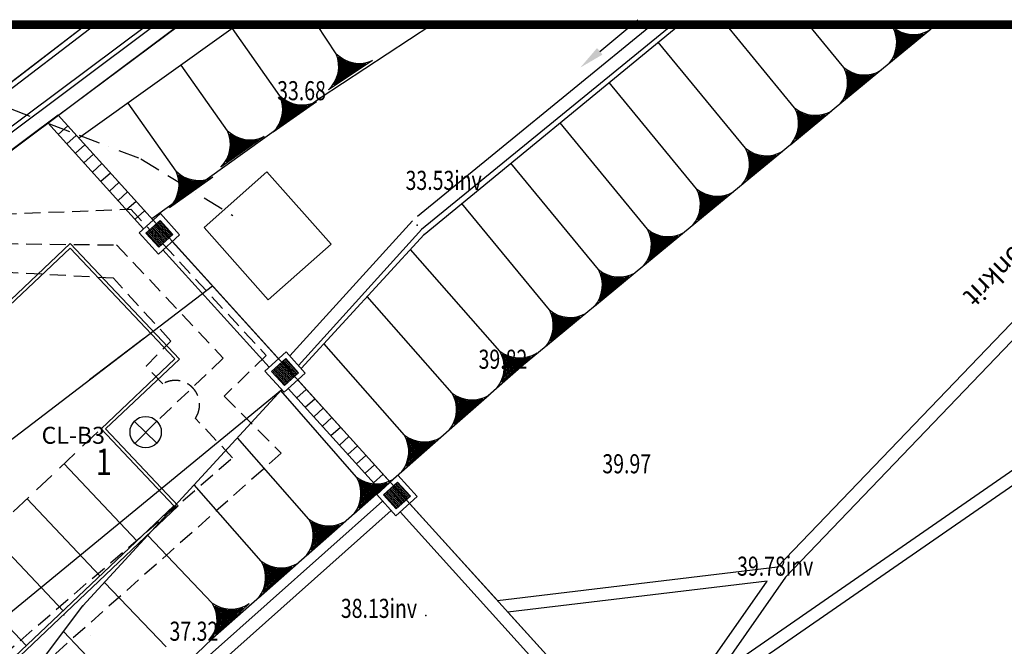
# Model space of a CAD drawing. Units: inches. Extents: x -17028055 to -7766715, y -4261729 to -348930.
# Drawn here: x -15911086 to -15864606, y -4062857 to -4033297 of the extents above; entities that cross this region are included whole.
import ezdxf
from ezdxf.enums import TextEntityAlignment as Align

# ---------------------------------------------------------------- set-up
doc = ezdxf.new("R2010")
doc.units = ezdxf.units.IN
doc.header["$LTSCALE"] = 2000
doc.header["$MEASUREMENT"] = 0
doc.header["$PDSIZE"] = -1
for name, pattern in [('BORDER', [1.75, 0.5, -0.25, 0.5, -0.25, 0, -0.25]), ('DASHED2', [0.375, 0.25, -0.125]), ('HIDDEN', [0.375, 0.25, -0.125])]:
    doc.linetypes.add(name, pattern=pattern)
for name, color, linetype in [('$AUDIT-BAD-LAYER', 7, 'Continuous'), ('LIGHT', 2, 'Continuous'), ('ttb', 7, 'Continuous')]:
    doc.layers.add(name, color=color, linetype=linetype)
doc.styles.add('ROMANS', font='romans.shx', dxfattribs={"width": 0.75})

# ---------------------------------------------------------------- blocks, each defined once
blk = doc.blocks.new('A$C0D9D18E5')
at = {"layer": '$AUDIT-BAD-LAYER', "color": 1}
for p, q in [((96, 595), (605, 107)), ((606, 598), (107, 99))]:
    blk.add_line(p, q, dxfattribs=at)
at = {"layer": '$AUDIT-BAD-LAYER', "color": 5}
blk.add_circle((352, 352), 352, dxfattribs=at)

msp = doc.modelspace()

# ---------------------------------------------------------------- linework, layer by layer
at = {"color": 8}
for p, q in [((-15883703, -4034789.6), (-15881913.3, -4033297.4)), ((-15927997.9, -4048836.6), (-15907952.1, -4033525.9)), ((-15905018.4, -4033525.9), (-15927028.4, -4049874.1)), ((-15926859.6, -4050086.1), (-15904670.8, -4033525.9)), ((-15926421.7, -4050606.6), (-15903535.5, -4033525.9)), ((-15926410.7, -4050539.4), (-15903511.7, -4033525.9)), ((-15915006.9, -4039225.4), (-15907527.8, -4033525.9)), ((-15913978.3, -4038128.7), (-15907952.1, -4033525.9)), ((-15900780.5, -4033525.9), (-15908291.1, -4038890.1)), ((-15898802.4, -4036889.6), (-15901043.2, -4033713.5)), ((-15896143.6, -4034900.3), (-15897057.3, -4033525.9)), ((-15896900, -4036982.8), (-15891635.4, -4033525.9)), ((-15881207.5, -4033525.9), (-15892313.5, -4042588.1)), ((-15880258.4, -4033525.9), (-15892115.3, -4043200.8)), ((-15891998.4, -4043431), (-15879931.1, -4033525.9)), ((-15867806.9, -4033525.9), (-15887391.8, -4049651)), ((-15874502.7, -4037456.1), (-15877738.6, -4033525.9)), ((-15872186.7, -4035549.2), (-15873852.6, -4033525.9)), ((-15868129, -4033791.1), (-15870059.1, -4035380.2)), ((-15869870.7, -4033642.4), (-15869966.6, -4033525.9)), ((-15869730.2, -4033804.9), (-15869738.1, -4033811.4)), ((-15869684.7, -4033832.2), (-15869720.1, -4033861.4)), ((-15869637.7, -4033858.3), (-15869703.6, -4033912.5)), ((-15869589.1, -4033883), (-15869688.5, -4033964.9)), ((-15869539, -4033906.5), (-15869675.1, -4034018.6)), ((-15869487.1, -4033928.6), (-15869663.5, -4034073.8)), ((-15869433.4, -4033949.2), (-15869653.5, -4034130.4)), ((-15876818.7, -4039363), (-15880941.7, -4034355.4)), ((-15868432.4, -4033976.1), (-15869819.3, -4035118)), ((-15868449.8, -4033981.3), (-15869810.8, -4035101.9)), ((-15868563, -4034009.7), (-15869761.2, -4034996.2)), ((-15868663.5, -4034027.7), (-15869724.3, -4034901)), ((-15868755.1, -4034038.4), (-15869696.2, -4034813.2)), ((-15868840, -4034043.4), (-15869674.9, -4034730.9)), ((-15868919.4, -4034044.1), (-15869659.1, -4034653.1)), ((-15868994.4, -4034041), (-15869647.7, -4034578.9)), ((-15869377.9, -4033968.2), (-15869645.6, -4034188.6)), ((-15869065.5, -4034034.8), (-15869640.1, -4034507.9)), ((-15869320.3, -4033985.5), (-15869639.6, -4034248.4)), ((-15869260.4, -4034001), (-15869635.9, -4034310.1)), ((-15869133.3, -4034025.9), (-15869635.8, -4034439.6)), ((-15869198.2, -4034014.5), (-15869634.5, -4034373.8)), ((-15875309.3, -4059115.2), (-15852033.8, -4034851.3)), ((-15894426.2, -4035225.8), (-15896508.2, -4036609.8)), ((-15896020.5, -4035076.3), (-15896029, -4035082)), ((-15895978, -4035108.1), (-15896016.2, -4035133.5)), ((-15895933.9, -4035138.8), (-15896004.9, -4035186)), ((-15895888.1, -4035168.4), (-15895995.3, -4035239.7)), ((-15895449.2, -4035357), (-15895991.3, -4035717.3)), ((-15895840.6, -4035196.9), (-15895987.5, -4035294.5)), ((-15895512.6, -4035339.1), (-15895983.3, -4035652)), ((-15895791.2, -4035224.1), (-15895981.5, -4035350.6)), ((-15895573.1, -4035319.3), (-15895978.1, -4035588.5)), ((-15895739.9, -4035250), (-15895977.4, -4035407.9)), ((-15895631.1, -4035297.7), (-15895975.5, -4035526.7)), ((-15895686.6, -4035274.6), (-15895975.4, -4035466.6)), ((-15851536.6, -4035199.7), (-15874934.6, -4059591.3)), ((-15901271, -4038533), (-15903455.6, -4035436.5)), ((-15894746.9, -4035378.9), (-15896242.9, -4036373.4)), ((-15894764.7, -4035382.3), (-15896232.9, -4036358.3)), ((-15894880.2, -4035399), (-15896172.7, -4036258.2)), ((-15894982.1, -4035406.6), (-15896126.3, -4036167.3)), ((-15895074.3, -4035407.9), (-15896089.4, -4036082.8)), ((-15895159.2, -4035404.3), (-15896059.9, -4036003.1)), ((-15895238.3, -4035396.9), (-15896036.1, -4035927.3)), ((-15895312.5, -4035386.2), (-15896017.3, -4035854.7)), ((-15895382.7, -4035372.8), (-15896002.5, -4035784.8)), ((-15870445.1, -4035698), (-15872375.1, -4037287)), ((-15872046.2, -4035711.8), (-15872054.2, -4035718.3)), ((-15872000.7, -4035739.1), (-15872036.1, -4035768.2)), ((-15871953.7, -4035765.1), (-15872019.6, -4035819.4)), ((-15871905.1, -4035789.9), (-15872004.5, -4035871.8)), ((-15871855, -4035813.4), (-15871991.2, -4035925.5)), ((-15879134.7, -4041269.8), (-15883260.5, -4036258.7)), ((-15870748.4, -4035883), (-15872135.3, -4037024.8)), ((-15870765.8, -4035888.1), (-15872126.9, -4037008.7)), ((-15870879, -4035916.6), (-15872077.2, -4036903.1)), ((-15870979.5, -4035934.6), (-15872040.3, -4036807.9)), ((-15871071.1, -4035945.2), (-15872012.2, -4036720.1)), ((-15871156, -4035950.3), (-15871990.9, -4036637.8)), ((-15871803.1, -4035835.4), (-15871979.5, -4035980.6)), ((-15871235.4, -4035950.9), (-15871975.1, -4036559.9)), ((-15871749.4, -4035856), (-15871969.6, -4036037.2)), ((-15871310.4, -4035947.9), (-15871963.7, -4036485.8)), ((-15871693.9, -4035875), (-15871961.6, -4036095.4)), ((-15871381.5, -4035941.7), (-15871956.1, -4036414.8)), ((-15871636.3, -4035892.4), (-15871955.6, -4036155.3)), ((-15871576.4, -4035907.9), (-15871951.9, -4036217)), ((-15871449.3, -4035932.8), (-15871951.8, -4036346.5)), ((-15871514.2, -4035921.4), (-15871950.5, -4036280.7)), ((-15904855.1, -4042683.3), (-15896900, -4036982.8)), ((-15897076.7, -4037167.4), (-15899119.4, -4038608.6)), ((-15898674.4, -4037062.1), (-15898682.8, -4037068)), ((-15898631, -4037092.7), (-15898668.5, -4037119.2)), ((-15898586.1, -4037122.2), (-15898655.8, -4037171.4)), ((-15898539.5, -4037150.5), (-15898644.8, -4037224.8)), ((-15898491.3, -4037177.6), (-15898635.4, -4037279.3)), ((-15898441.2, -4037203.5), (-15898627.8, -4037335.2)), ((-15903697.3, -4040450.1), (-15905968.3, -4037231.1)), ((-15897392.9, -4037329.3), (-15898860.8, -4038364.9)), ((-15897410.7, -4037333.2), (-15898851.2, -4038349.5)), ((-15897525.7, -4037353.1), (-15898793.9, -4038247.8)), ((-15897627.3, -4037363.6), (-15898750, -4038155.7)), ((-15897719.4, -4037367.4), (-15898715.5, -4038070.1)), ((-15897804.4, -4037366.2), (-15898688.1, -4037989.7)), ((-15897883.6, -4037360.9), (-15898666.5, -4037913.2)), ((-15897958.2, -4037352.3), (-15898649.6, -4037840.1)), ((-15898028.7, -4037340.8), (-15898636.8, -4037769.9)), ((-15898095.6, -4037326.9), (-15898627.5, -4037702.1)), ((-15898389.2, -4037228), (-15898622.2, -4037392.4)), ((-15898159.5, -4037310.7), (-15898621.3, -4037636.5)), ((-15898335.2, -4037251.1), (-15898618.5, -4037451)), ((-15898220.5, -4037292.6), (-15898617.9, -4037572.9)), ((-15898279, -4037272.7), (-15898617, -4037511.2)), ((-15872761.1, -4037604.8), (-15874691.1, -4039193.9)), ((-15874362.2, -4037618.6), (-15874370.2, -4037625.2)), ((-15874316.7, -4037645.9), (-15874352.1, -4037675.1)), ((-15874269.7, -4037672), (-15874335.6, -4037726.2)), ((-15873064.4, -4037789.8), (-15874451.3, -4038931.7)), ((-15873081.8, -4037795), (-15874442.9, -4038915.6)), ((-15873195, -4037823.4), (-15874393.2, -4038810)), ((-15873295.5, -4037841.4), (-15874356.3, -4038714.8)), ((-15873387.1, -4037852.1), (-15874328.2, -4038626.9)), ((-15874221.1, -4037696.8), (-15874320.6, -4037778.6)), ((-15874171, -4037720.2), (-15874307.2, -4037832.4)), ((-15873472, -4037857.2), (-15874307, -4038544.6)), ((-15874119.1, -4037742.3), (-15874295.5, -4037887.5)), ((-15873551.4, -4037857.8), (-15874291.1, -4038466.8)), ((-15874065.4, -4037762.9), (-15874285.6, -4037944.1)), ((-15873626.4, -4037854.8), (-15874279.7, -4038392.6)), ((-15874009.9, -4037781.9), (-15874277.6, -4038002.3)), ((-15873697.5, -4037848.6), (-15874272.1, -4038321.6)), ((-15873952.3, -4037799.2), (-15874271.6, -4038062.2)), ((-15873892.4, -4037814.7), (-15874267.9, -4038123.9)), ((-15873765.3, -4037839.6), (-15874267.8, -4038253.4)), ((-15873830.2, -4037828.3), (-15874266.5, -4038187.5)), ((-15881450.7, -4043176.7), (-15885579.4, -4038162.1)), ((-15899545.2, -4038810.8), (-15901588, -4040252)), ((-15899861.5, -4038972.8), (-15901329.4, -4040008.4)), ((-15899879.2, -4038976.6), (-15901319.8, -4039992.9)), ((-15899994.2, -4038996.6), (-15901262.4, -4039891.3)), ((-15900095.8, -4039007), (-15901218.5, -4039799.1)), ((-15900187.9, -4039010.8), (-15901184, -4039713.6)), ((-15900272.9, -4039009.6), (-15901156.7, -4039633.1)), ((-15901143, -4038705.6), (-15901151.4, -4038711.5)), ((-15901099.6, -4038736.2), (-15901137.1, -4038762.6)), ((-15900352.2, -4039004.3), (-15901135.1, -4039556.7)), ((-15901054.7, -4038765.6), (-15901124.4, -4038814.8)), ((-15900426.7, -4038995.7), (-15901118.2, -4039483.6)), ((-15901008.1, -4038794), (-15901113.3, -4038868.2)), ((-15900497.2, -4038984.3), (-15901105.4, -4039413.3)), ((-15900959.8, -4038821.1), (-15901103.9, -4038922.8)), ((-15900909.7, -4038847), (-15901096.4, -4038978.6)), ((-15900564.2, -4038970.3), (-15901096, -4039345.6)), ((-15900857.7, -4038871.5), (-15901090.7, -4039035.8)), ((-15900628, -4038954.2), (-15901089.8, -4039280)), ((-15900803.7, -4038894.6), (-15901087.1, -4039094.5)), ((-15900689.1, -4038936), (-15901086.4, -4039216.4)), ((-15900747.6, -4038916.1), (-15901085.6, -4039154.6)), ((-15875077.1, -4039511.7), (-15877007.1, -4041100.7)), ((-15876678.2, -4039525.5), (-15876686.2, -4039532)), ((-15875380.4, -4039696.7), (-15876767.3, -4040838.6)), ((-15875397.8, -4039701.9), (-15876758.9, -4040822.5)), ((-15875511, -4039730.3), (-15876709.2, -4040716.8)), ((-15875611.5, -4039748.3), (-15876672.3, -4040621.6)), ((-15876632.7, -4039552.8), (-15876668.1, -4039581.9)), ((-15876585.7, -4039578.8), (-15876651.6, -4039633.1)), ((-15875703.1, -4039758.9), (-15876644.2, -4040533.8)), ((-15876537.1, -4039603.6), (-15876636.6, -4039685.5)), ((-15876487, -4039627.1), (-15876623.2, -4039739.2)), ((-15875788, -4039764), (-15876623, -4040451.5)), ((-15876435.1, -4039649.2), (-15876611.5, -4039794.4)), ((-15875867.4, -4039764.7), (-15876607.1, -4040373.7)), ((-15876381.4, -4039669.7), (-15876601.6, -4039851)), ((-15875942.4, -4039761.6), (-15876595.7, -4040299.5)), ((-15876325.9, -4039688.8), (-15876593.6, -4039909.2)), ((-15876013.5, -4039755.4), (-15876588.1, -4040228.5)), ((-15876268.3, -4039706.1), (-15876587.6, -4039969)), ((-15876208.4, -4039721.6), (-15876583.9, -4040030.7)), ((-15876081.3, -4039746.5), (-15876583.9, -4040160.2)), ((-15876146.2, -4039735.1), (-15876582.5, -4040094.4)), ((-15883766.7, -4045083.5), (-15887898.3, -4040065.5)), ((-15901971.5, -4040727.9), (-15904014.3, -4042169.1)), ((-15902287.8, -4040889.8), (-15903755.7, -4041925.5)), ((-15902305.5, -4040893.7), (-15903746.1, -4041910)), ((-15902420.5, -4040913.6), (-15903688.7, -4041808.4)), ((-15902522.1, -4040924.1), (-15903644.8, -4041716.2)), ((-15902614.2, -4040927.9), (-15903610.3, -4041630.7)), ((-15902699.2, -4040926.7), (-15903583, -4041550.2)), ((-15903569.3, -4040622.6), (-15903577.7, -4040628.6)), ((-15903525.9, -4040653.2), (-15903563.4, -4040679.7)), ((-15902778.5, -4040921.4), (-15903561.4, -4041473.7)), ((-15903480.9, -4040682.7), (-15903550.7, -4040731.9)), ((-15902853, -4040912.8), (-15903544.5, -4041400.7)), ((-15903434.4, -4040711.1), (-15903539.6, -4040785.3)), ((-15902923.5, -4040901.3), (-15903531.6, -4041330.4)), ((-15903386.1, -4040738.2), (-15903530.2, -4040839.9)), ((-15903336, -4040764), (-15903522.7, -4040895.7)), ((-15902990.5, -4040887.4), (-15903522.3, -4041262.6)), ((-15903284, -4040788.6), (-15903517, -4040952.9)), ((-15903054.3, -4040871.3), (-15903516.1, -4041197.1)), ((-15903230, -4040811.7), (-15903513.3, -4041011.5)), ((-15903115.3, -4040853.1), (-15903512.7, -4041133.5)), ((-15903173.9, -4040833.2), (-15903511.9, -4041071.7)), ((-15877393.1, -4041418.6), (-15879323.1, -4043007.6)), ((-15877696.4, -4041603.6), (-15879083.3, -4042745.4)), ((-15877713.8, -4041608.7), (-15879074.9, -4042729.3)), ((-15877827, -4041637.2), (-15879025.2, -4042623.7)), ((-15878994.2, -4041432.4), (-15879002.2, -4041438.9)), ((-15877927.5, -4041655.2), (-15878988.3, -4042528.5)), ((-15878948.7, -4041459.6), (-15878984.1, -4041488.8)), ((-15878901.7, -4041485.7), (-15878967.6, -4041539.9)), ((-15878019.2, -4041665.8), (-15878960.2, -4042440.6)), ((-15878853.1, -4041510.5), (-15878952.6, -4041592.3)), ((-15878803, -4041534), (-15878939.2, -4041646.1)), ((-15878104, -4041670.9), (-15878939, -4042358.4)), ((-15878751.1, -4041556), (-15878927.5, -4041701.2)), ((-15878183.4, -4041671.5), (-15878923.1, -4042280.5)), ((-15878697.5, -4041576.6), (-15878917.6, -4041757.8)), ((-15878258.4, -4041668.5), (-15878911.7, -4042206.4)), ((-15878641.9, -4041595.6), (-15878909.6, -4041816)), ((-15878329.5, -4041662.3), (-15878904.1, -4042135.4)), ((-15878584.3, -4041613), (-15878903.6, -4041875.9)), ((-15878524.4, -4041628.5), (-15878899.9, -4041937.6)), ((-15878397.3, -4041653.4), (-15878899.9, -4042067.1)), ((-15878462.2, -4041642), (-15878898.5, -4042001.2)), ((-15886082.7, -4046990.4), (-15890217.2, -4041968.9)), ((-15892546.3, -4042782.4), (-15898332.8, -4049159.5)), ((-15878141.8, -4064169.7), (-15846902.2, -4042572.4)), ((-15892102, -4043185.6), (-15897928, -4049606.3)), ((-15846489.6, -4043016.6), (-15879160.7, -4065603.5)), ((-15897800.9, -4049746.7), (-15891998.4, -4043431)), ((-15879709.1, -4043325.4), (-15881639.1, -4044914.5)), ((-15880012.4, -4043510.4), (-15881399.3, -4044652.3)), ((-15880029.8, -4043515.6), (-15881390.9, -4044636.2)), ((-15880143, -4043544), (-15881341.2, -4044530.5)), ((-15881310.2, -4043339.2), (-15881318.2, -4043345.8)), ((-15880243.6, -4043562), (-15881304.3, -4044435.4)), ((-15881264.7, -4043366.5), (-15881300.1, -4043395.7)), ((-15881217.7, -4043392.6), (-15881283.6, -4043446.8)), ((-15880335.2, -4043572.7), (-15881276.2, -4044347.5)), ((-15881169.1, -4043417.4), (-15881268.6, -4043499.2)), ((-15881119, -4043440.8), (-15881255.2, -4043553)), ((-15880420, -4043577.8), (-15881255, -4044265.2)), ((-15881067.1, -4043462.9), (-15881243.5, -4043608.1)), ((-15880499.4, -4043578.4), (-15881239.1, -4044187.4)), ((-15881013.5, -4043483.5), (-15881233.6, -4043664.7)), ((-15880574.4, -4043575.3), (-15881227.7, -4044113.2)), ((-15880957.9, -4043502.5), (-15881225.6, -4043722.9)), ((-15880645.5, -4043569.1), (-15881220.1, -4044042.2)), ((-15880900.3, -4043519.8), (-15881219.6, -4043782.8)), ((-15880840.4, -4043535.3), (-15881215.9, -4043844.4)), ((-15880713.3, -4043560.2), (-15881215.9, -4043974)), ((-15880778.2, -4043548.9), (-15881214.6, -4043908.1)), ((-15888422.7, -4048930.4), (-15892642.6, -4044132.1)), ((-15882025.1, -4045232.3), (-15883955.1, -4046821.3)), ((-15882328.4, -4045417.3), (-15883715.3, -4046559.1)), ((-15882345.8, -4045422.5), (-15883706.9, -4046543)), ((-15882459, -4045450.9), (-15883657.2, -4046437.4)), ((-15883626.2, -4045246.1), (-15883634.2, -4045252.6)), ((-15882559.6, -4045468.9), (-15883620.3, -4046342.2)), ((-15883580.7, -4045273.4), (-15883616.1, -4045302.5)), ((-15883533.7, -4045299.4), (-15883599.6, -4045353.7)), ((-15882651.2, -4045479.5), (-15883592.2, -4046254.4)), ((-15883485.1, -4045324.2), (-15883584.6, -4045406.1)), ((-15883435, -4045347.7), (-15883571.2, -4045459.8)), ((-15882736, -4045484.6), (-15883571, -4046172.1)), ((-15883383.1, -4045369.7), (-15883559.5, -4045514.9)), ((-15882815.4, -4045485.3), (-15883555.1, -4046094.2)), ((-15883329.5, -4045390.3), (-15883549.6, -4045571.6)), ((-15882890.4, -4045482.2), (-15883543.7, -4046020.1)), ((-15883273.9, -4045409.3), (-15883541.6, -4045629.7)), ((-15882961.5, -4045476), (-15883536.1, -4045949.1)), ((-15883216.3, -4045426.7), (-15883535.6, -4045689.6)), ((-15883156.5, -4045442.2), (-15883531.9, -4045751.3)), ((-15883029.4, -4045467.1), (-15883531.9, -4045880.8)), ((-15883094.2, -4045455.7), (-15883530.6, -4045815)), ((-15890675.5, -4050911.6), (-15894683.7, -4046353.8)), ((-15884341.1, -4047139.1), (-15886271.1, -4048728.2)), ((-15884644.4, -4047324.1), (-15886031.3, -4048466)), ((-15884661.9, -4047329.3), (-15886022.9, -4048449.9)), ((-15884775.1, -4047357.8), (-15885973.2, -4048344.3)), ((-15885942.2, -4047152.9), (-15885950.2, -4047159.5)), ((-15884875.6, -4047375.7), (-15885936.3, -4048249.1)), ((-15885896.7, -4047180.2), (-15885932.1, -4047209.4)), ((-15885849.7, -4047206.3), (-15885915.6, -4047260.5)), ((-15884967.2, -4047386.4), (-15885908.3, -4048161.2)), ((-15885801.2, -4047231.1), (-15885900.6, -4047312.9)), ((-15885751, -4047254.5), (-15885887.2, -4047366.7)), ((-15885052, -4047391.5), (-15885887, -4048078.9)), ((-15885699.1, -4047276.6), (-15885875.5, -4047421.8)), ((-15885131.4, -4047392.1), (-15885871.1, -4048001.1)), ((-15885645.5, -4047297.2), (-15885865.6, -4047478.4)), ((-15885206.4, -4047389.1), (-15885859.7, -4047927)), ((-15885589.9, -4047316.2), (-15885857.6, -4047536.6)), ((-15885277.5, -4047382.9), (-15885852.1, -4047856)), ((-15885532.3, -4047333.5), (-15885851.6, -4047596.5)), ((-15885472.5, -4047349.1), (-15885847.9, -4047658.2)), ((-15885345.4, -4047373.9), (-15885847.9, -4047787.7)), ((-15885410.2, -4047362.6), (-15885846.6, -4047721.8)), ((-15907782.8, -4050270.6), (-15905223.5, -4048315.9)), ((-15892928.2, -4052892.8), (-15896724.9, -4048575.6)), ((-15886677.1, -4049022.4), (-15888554.4, -4050673.4)), ((-15886974.3, -4049217.2), (-15888323.3, -4050403.6)), ((-15886991.5, -4049222.9), (-15888315.4, -4050387.2)), ((-15888277, -4049088.3), (-15888284.7, -4049095.1)), ((-15887103.8, -4049255), (-15888269.2, -4050280)), ((-15888230.6, -4049114.1), (-15888265.1, -4049144.4)), ((-15888182.8, -4049138.6), (-15888246.8, -4049194.9)), ((-15887203.6, -4049276.3), (-15888235.4, -4050183.6)), ((-15888133.4, -4049161.8), (-15888230.1, -4049246.8)), ((-15888082.5, -4049183.6), (-15888215, -4049300.1)), ((-15887294.8, -4049289.9), (-15888210.2, -4050094.9)), ((-15888030, -4049204), (-15888201.5, -4049354.8)), ((-15887379.5, -4049297.7), (-15888191.6, -4050012)), ((-15887975.7, -4049222.8), (-15888189.8, -4049411.1)), ((-15887919.5, -4049240), (-15888179.9, -4049469)), ((-15887458.8, -4049301), (-15888178.3, -4049933.7)), ((-15887861.4, -4049255.4), (-15888172, -4049528.6)), ((-15887533.9, -4049300.3), (-15888169.3, -4049859.2)), ((-15887801.1, -4049269), (-15888166.3, -4049590.2)), ((-15887605.2, -4049296.5), (-15888164.1, -4049788)), ((-15887738.4, -4049280.5), (-15888162.9, -4049653.8)), ((-15887673.2, -4049289.7), (-15888162, -4049719.6)), ((-15887391.8, -4049651), (-15901981.7, -4062481.9)), ((-15908097.5, -4060954.3), (-15898718.1, -4050745)), ((-15895181, -4054873.9), (-15898766.1, -4050797.3)), ((-15888929.9, -4051003.6), (-15890807.2, -4052654.6)), ((-15890529.7, -4051069.5), (-15890537.5, -4051076.2)), ((-15890483.4, -4051095.2), (-15890517.8, -4051125.5)), ((-15890435.5, -4051119.8), (-15890499.6, -4051176.1)), ((-15890386.2, -4051143), (-15890482.9, -4051228)), ((-15889227.1, -4051198.4), (-15890576.1, -4052384.7)), ((-15889244.3, -4051204.1), (-15890568.2, -4052368.4)), ((-15889356.5, -4051236.2), (-15890522, -4052261.2)), ((-15889456.4, -4051257.4), (-15890488.2, -4052164.8)), ((-15890335.3, -4051164.8), (-15890467.8, -4051281.3)), ((-15889547.6, -4051271.1), (-15890463, -4052076.1)), ((-15890282.7, -4051185.1), (-15890454.3, -4051336)), ((-15889632.2, -4051278.9), (-15890444.4, -4051993.2)), ((-15890228.4, -4051204), (-15890442.5, -4051392.3)), ((-15890172.3, -4051221.2), (-15890432.7, -4051450.2)), ((-15889711.6, -4051282.1), (-15890431.1, -4051914.9)), ((-15890114.1, -4051236.6), (-15890424.8, -4051509.8)), ((-15889786.6, -4051281.5), (-15890422.1, -4051840.4)), ((-15890053.8, -4051250.2), (-15890419, -4051571.3)), ((-15889857.9, -4051277.6), (-15890416.8, -4051769.2)), ((-15889991.2, -4051261.7), (-15890415.6, -4051634.9)), ((-15889926, -4051270.9), (-15890414.8, -4051700.8)), ((-15897433.8, -4056855.1), (-15900807.3, -4053019.1)), ((-15891182.7, -4052984.8), (-15893060, -4054635.8)), ((-15891479.8, -4053179.5), (-15892828.8, -4054365.9)), ((-15891497.1, -4053185.3), (-15892820.9, -4054349.5)), ((-15892782.5, -4053050.6), (-15892790.2, -4053057.4)), ((-15891609.3, -4053217.4), (-15892774.8, -4054242.3)), ((-15892736.1, -4053076.4), (-15892770.6, -4053106.7)), ((-15892688.3, -4053100.9), (-15892752.4, -4053157.3)), ((-15891709.2, -4053238.6), (-15892740.9, -4054146)), ((-15892639, -4053124.1), (-15892735.7, -4053209.2)), ((-15892588.1, -4053146), (-15892720.5, -4053262.5)), ((-15891800.4, -4053252.2), (-15892715.8, -4054057.3)), ((-15892535.5, -4053166.3), (-15892707, -4053317.2)), ((-15891885, -4053260.1), (-15892697.2, -4053974.3)), ((-15892481.2, -4053185.2), (-15892695.3, -4053373.4)), ((-15892425, -4053202.3), (-15892685.4, -4053431.3)), ((-15891964.4, -4053263.3), (-15892683.8, -4053896)), ((-15892366.9, -4053217.8), (-15892677.5, -4053491)), ((-15892039.4, -4053262.7), (-15892674.8, -4053821.5)), ((-15892306.6, -4053231.4), (-15892671.8, -4053552.5)), ((-15892110.7, -4053258.8), (-15892669.6, -4053750.3)), ((-15892244, -4053242.9), (-15892668.4, -4053616.1)), ((-15892178.8, -4053252.1), (-15892667.6, -4053682)), ((-15899686.5, -4058836.3), (-15902848.5, -4055240.9)), ((-15893435.4, -4054966), (-15895312.7, -4056616.9)), ((-15893732.6, -4055160.7), (-15895081.6, -4056347.1)), ((-15893749.8, -4055166.4), (-15895073.7, -4056330.7)), ((-15895035.3, -4055031.8), (-15895043, -4055038.6)), ((-15893862.1, -4055198.5), (-15895027.5, -4056223.5)), ((-15894988.9, -4055057.6), (-15895023.3, -4055087.9)), ((-15894941.1, -4055082.1), (-15895005.1, -4055138.5)), ((-15893961.9, -4055219.8), (-15894993.7, -4056127.2)), ((-15894891.7, -4055105.3), (-15894988.4, -4055190.4)), ((-15894840.8, -4055127.1), (-15894973.3, -4055243.6)), ((-15894053.1, -4055233.4), (-15894968.5, -4056038.4)), ((-15894788.3, -4055147.5), (-15894959.8, -4055298.4)), ((-15894137.8, -4055241.3), (-15894949.9, -4055955.5)), ((-15894734, -4055166.3), (-15894948.1, -4055354.6)), ((-15894677.8, -4055183.5), (-15894938.2, -4055412.5)), ((-15894217.1, -4055244.5), (-15894936.6, -4055877.2)), ((-15894619.7, -4055199), (-15894930.3, -4055472.2)), ((-15894292.2, -4055243.9), (-15894927.6, -4055802.7)), ((-15894559.4, -4055212.5), (-15894924.6, -4055533.7)), ((-15894363.5, -4055240), (-15894922.3, -4055731.5)), ((-15894496.7, -4055224), (-15894921.2, -4055597.3)), ((-15894431.5, -4055233.3), (-15894920.3, -4055663.1)), ((-15895688.2, -4056947.1), (-15897565.5, -4058598.1)), ((-15895985.4, -4057141.9), (-15897334.4, -4058328.3)), ((-15896002.6, -4057147.6), (-15897326.5, -4058311.9)), ((-15897288, -4057013), (-15897295.8, -4057019.8)), ((-15896114.8, -4057179.7), (-15897280.3, -4058204.7)), ((-15897241.7, -4057038.8), (-15897276.1, -4057069.1)), ((-15897193.8, -4057063.3), (-15897257.9, -4057119.6)), ((-15896214.7, -4057201), (-15897246.5, -4058108.3)), ((-15897144.5, -4057086.5), (-15897241.2, -4057171.5)), ((-15897093.6, -4057108.3), (-15897226.1, -4057224.8)), ((-15897041, -4057128.7), (-15897212.6, -4057279.5)), ((-15896986.7, -4057147.5), (-15897200.8, -4057335.8)), ((-15896930.6, -4057164.7), (-15897191, -4057393.7)), ((-15896872.4, -4057180.1), (-15897183.1, -4057453.3)), ((-15896812.1, -4057193.7), (-15897177.3, -4057514.9)), ((-15896749.5, -4057205.2), (-15897173.9, -4057578.5)), ((-15902006.1, -4060817.1), (-15905043.8, -4057630.4)), ((-15896305.9, -4057214.6), (-15897221.3, -4058019.6)), ((-15896390.5, -4057222.4), (-15897202.7, -4057936.7)), ((-15896469.9, -4057225.7), (-15897189.4, -4057858.4)), ((-15896544.9, -4057225), (-15897180.4, -4057783.9)), ((-15896616.2, -4057221.2), (-15897175.1, -4057712.7)), ((-15896684.3, -4057214.4), (-15897173.1, -4057644.3)), ((-15897941, -4058928.3), (-15899818.3, -4060579.3)), ((-15899540.8, -4058994.1), (-15899548.5, -4059000.9)), ((-15899494.4, -4059019.9), (-15899528.9, -4059050.2)), ((-15899446.6, -4059044.5), (-15899510.7, -4059100.8)), ((-15898238.1, -4059123.1), (-15899587.1, -4060309.4)), ((-15898255.4, -4059128.8), (-15899579.2, -4060293)), ((-15898367.6, -4059160.9), (-15899533.1, -4060185.9)), ((-15898467.5, -4059182.1), (-15899499.2, -4060089.5)), ((-15899397.3, -4059067.7), (-15899494, -4059152.7)), ((-15899346.4, -4059089.5), (-15899478.8, -4059206)), ((-15898558.7, -4059195.8), (-15899474.1, -4060000.8)), ((-15899293.8, -4059109.8), (-15899465.3, -4059260.7)), ((-15898643.3, -4059203.6), (-15899455.5, -4059917.9)), ((-15899239.5, -4059128.7), (-15899453.6, -4059317)), ((-15899183.3, -4059145.9), (-15899443.7, -4059374.9)), ((-15898722.7, -4059206.8), (-15899442.1, -4059839.5)), ((-15899125.2, -4059161.3), (-15899435.8, -4059434.5)), ((-15898797.7, -4059206.2), (-15899433.1, -4059765.1)), ((-15899064.9, -4059174.9), (-15899430.1, -4059496)), ((-15898869, -4059202.3), (-15899427.9, -4059693.8)), ((-15899002.3, -4059186.4), (-15899426.7, -4059559.6)), ((-15898937.1, -4059195.6), (-15899425.9, -4059625.5)), ((-15888537.4, -4060697.2), (-15875309.3, -4059115.2)), ((-15904177.6, -4062887), (-15907077.9, -4059844.5)), ((-15875797.9, -4059777.9), (-15888043.5, -4061242.4)), ((-15879573.9, -4065168.2), (-15875797.9, -4059777.9)), ((-15874934.6, -4059591.3), (-15878141.8, -4064169.7)), ((-15900258.2, -4060839), (-15902067.8, -4062564)), ((-15915197.7, -4070322.5), (-15908097.5, -4060954.3)), ((-15901854.2, -4060969), (-15901861.6, -4060976.1)), ((-15900547.4, -4061045.5), (-15901847.7, -4062285.1)), ((-15900564.4, -4061052), (-15901840.5, -4062268.4)), ((-15901806.8, -4060992.9), (-15901840, -4061024.6)), ((-15901758, -4061015.5), (-15901819.8, -4061074.4)), ((-15901707.8, -4061036.7), (-15901801, -4061125.5)), ((-15900675.2, -4061088.5), (-15901798.6, -4062159.4)), ((-15901656, -4061056.4), (-15901783.7, -4061178.2)), ((-15900774.1, -4061113.8), (-15901768.7, -4062061.8)), ((-15901602.7, -4061074.7), (-15901768.1, -4061232.3)), ((-15901547.7, -4061091.3), (-15901754.1, -4061288.1)), ((-15900864.7, -4061131.1), (-15901747.1, -4061972.2)), ((-15901490.9, -4061106.3), (-15901741.9, -4061345.5)), ((-15900949, -4061142.3), (-15901731.8, -4061888.5)), ((-15901432.2, -4061119.4), (-15901731.6, -4061404.8)), ((-15901371.4, -4061130.5), (-15901723.4, -4061466)), ((-15901028.2, -4061148.7), (-15901721.7, -4061809.8)), ((-15901308.3, -4061139.5), (-15901717.5, -4061529.4)), ((-15901103.1, -4061151.1), (-15901715.7, -4061735)), ((-15901242.8, -4061146.1), (-15901714, -4061595.2)), ((-15901174.5, -4061150.1), (-15901713.3, -4061663.6)), ((-15906349.1, -4064957), (-15909013, -4062162.3)), ((-15901981.7, -4062481.9), (-15912657.1, -4072658)), ((-15907756.3, -4062368.9), (-15907751.7, -4062363.4))]:
    msp.add_line(p, q, dxfattribs=at)
at = {"color": 5, "linetype": 'BORDER'}
for p, q in [((-15916208, -4035694.5), (-15905364.5, -4039860.5)), ((-15905364.5, -4039860.5), (-15901027, -4042527))]:
    msp.add_line(p, q, dxfattribs=at)
at = {"color": 8, "ltscale": 6}
for p, q in [((-15909272, -4037807.2), (-15926410.7, -4050539.4)), ((-15871210.1, -4079825.6), (-15909272.9, -4037806.3))]:
    msp.add_line(p, q, dxfattribs=at)
at = {"color": 8, "ltscale": 2}
for p, q in [((-15904789.7, -4042755.5), (-15909272.9, -4037806.3)), ((-15905234.3, -4043158.4), (-15909756.7, -4038165.9)), ((-15908817.8, -4038308.7), (-15909262.5, -4038711.5)), ((-15908415, -4038753.4), (-15908859.6, -4039156.2)), ((-15908012.2, -4039198.1), (-15908456.8, -4039600.9)), ((-15907609.3, -4039642.8), (-15908054, -4040045.6)), ((-15907206.5, -4040087.5), (-15907651.2, -4040490.3)), ((-15906803.7, -4040532.1), (-15907248.4, -4040934.9)), ((-15906400.9, -4040976.8), (-15906845.6, -4041379.6)), ((-15905998.1, -4041421.5), (-15906442.8, -4041824.3)), ((-15905595.3, -4041866.2), (-15906040, -4042269)), ((-15905192.5, -4042310.9), (-15905637.2, -4042713.7)), ((-15904446.7, -4042444.9), (-15905447.2, -4043351.2)), ((-15904462.4, -4042762.7), (-15905129.4, -4043366.9)), ((-15904485.2, -4042783.3), (-15903880.9, -4043450.3)), ((-15903858.2, -4043429.7), (-15904462.4, -4042762.7)), ((-15903540.4, -4043445.4), (-15904446.7, -4042444.9)), ((-15904994.7, -4043244.9), (-15904390.5, -4043911.9)), ((-15904948.4, -4043202.9), (-15904344.2, -4043869.9)), ((-15904902, -4043160.9), (-15904297.8, -4043828)), ((-15904855.7, -4043119), (-15904251.5, -4043786)), ((-15904809.4, -4043077), (-15904205.2, -4043744)), ((-15904763.1, -4043035.1), (-15904158.9, -4043702.1)), ((-15904716.8, -4042993.1), (-15904112.5, -4043660.1)), ((-15904670.4, -4042951.1), (-15904066.2, -4043618.2)), ((-15904624.1, -4042909.2), (-15904019.9, -4043576.2)), ((-15904577.8, -4042867.2), (-15903973.6, -4043534.2)), ((-15904531.5, -4042825.3), (-15903927.3, -4043492.3)), ((-15905447.2, -4043351.2), (-15904540.9, -4044351.7)), ((-15905129.4, -4043366.9), (-15904525.2, -4044033.9)), ((-15905087.3, -4043328.8), (-15904483.1, -4043995.8)), ((-15905041, -4043286.8), (-15904436.8, -4043953.8)), ((-15904540.9, -4044351.7), (-15903540.4, -4043445.4)), ((-15904525.2, -4044033.9), (-15903858.2, -4043429.7)), ((-15912195.1, -4047366.3, 0), (-15908708.3, -4044067.5, 0)), ((-15912189.2, -4047154.2, 0), (-15908702.4, -4043855.5, 0)), ((-15908708.3, -4044067.5, 0), (-15903760.1, -4049297.8, 0)), ((-15908702.4, -4043855.5, 0), (-15903548.1, -4049303.7, 0)), ((-15899314.6, -4049693.4), (-15904328, -4044158.9)), ((-15898870, -4049290.6), (-15903883.3, -4043756.1)), ((-15907247, -4052596.6, 0), (-15903760.1, -4049297.8, 0)), ((-15907035, -4052602.4, 0), (-15903548.1, -4049303.7, 0)), ((-15898509.7, -4048964.2), (-15899510.2, -4049870.5)), ((-15898525.4, -4049282), (-15899192.4, -4049886.2)), ((-15898548.2, -4049302.6), (-15897943.9, -4049969.7)), ((-15897921.2, -4049949), (-15898525.4, -4049282)), ((-15897603.4, -4049964.7), (-15898509.7, -4048964.2)), ((-15899057.7, -4049764.2), (-15898453.5, -4050431.2)), ((-15899011.4, -4049722.2), (-15898407.1, -4050389.3)), ((-15898965, -4049680.3), (-15898360.8, -4050347.3)), ((-15898918.7, -4049638.3), (-15898314.5, -4050305.4)), ((-15898872.4, -4049596.4), (-15898268.2, -4050263.4)), ((-15898826.1, -4049554.4), (-15898221.9, -4050221.4)), ((-15898779.8, -4049512.4), (-15898175.5, -4050179.5)), ((-15898733.4, -4049470.5), (-15898129.2, -4050137.5)), ((-15898687.1, -4049428.5), (-15898082.9, -4050095.6)), ((-15898640.8, -4049386.6), (-15898036.6, -4050053.6)), ((-15898594.5, -4049344.6), (-15897990.3, -4050011.6)), ((-15899510.2, -4049870.5), (-15898603.9, -4050871.1)), ((-15899192.4, -4049886.2), (-15898588.2, -4050553.3)), ((-15899150.3, -4049848.1), (-15898546.1, -4050515.1)), ((-15899104, -4049806.2), (-15898499.8, -4050473.2)), ((-15898603.9, -4050871.1), (-15897603.4, -4049964.7)), ((-15898588.2, -4050553.3), (-15897921.2, -4049949)), ((-15894038.7, -4055517.7), (-15898408.3, -4050693.9)), ((-15893594, -4055114.9), (-15897963.6, -4050291.1)), ((-15898005.5, -4051138.6), (-15897560.8, -4050735.8)), ((-15897602.7, -4051583.3), (-15897158, -4051180.5)), ((-15897199.9, -4052028), (-15896755.2, -4051625.2)), ((-15896797.1, -4052472.7), (-15896352.4, -4052069.8)), ((-15896394.3, -4052917.3), (-15895949.6, -4052514.5)), ((-15907247, -4052596.6, 0), (-15903810.8, -4056228.7, 0)), ((-15907035, -4052602.4, 0), (-15903598.8, -4056234.6, 0)), ((-15895991.5, -4053362), (-15895546.8, -4052959.2)), ((-15895588.6, -4053806.7), (-15895144, -4053403.9)), ((-15895185.8, -4054251.4), (-15894741.1, -4053848.6)), ((-15908990.5, -4054245.9, 0), (-15905554.3, -4057878.1, 0)), ((-15894783, -4054696.1), (-15894338.3, -4054293.3)), ((-15894380.2, -4055140.7), (-15893935.5, -4054737.9)), ((-15893233.7, -4054788.6), (-15894234.3, -4055694.9)), ((-15892327.4, -4055789.1), (-15893233.7, -4054788.6)), ((-15893249.4, -4055106.4), (-15893916.5, -4055710.6)), ((-15893503.8, -4055336.8), (-15892899.6, -4056003.8)), ((-15893457.5, -4055294.8), (-15892853.3, -4055961.9)), ((-15893411.2, -4055252.9), (-15892807, -4055919.9)), ((-15893364.9, -4055210.9), (-15892760.6, -4055878)), ((-15893318.5, -4055169), (-15892714.3, -4055836)), ((-15893272.2, -4055127), (-15892668, -4055794)), ((-15892645.2, -4055773.4), (-15893249.4, -4055106.4)), ((-15894234.3, -4055694.9), (-15893327.9, -4056695.4)), ((-15893916.5, -4055710.6), (-15893312.2, -4056377.6)), ((-15893874.4, -4055672.5), (-15893270.2, -4056339.5)), ((-15893828.1, -4055630.5), (-15893223.8, -4056297.5)), ((-15893781.7, -4055588.6), (-15893177.5, -4056255.6)), ((-15893735.4, -4055546.6), (-15893131.2, -4056213.6)), ((-15893689.1, -4055504.6), (-15893084.9, -4056171.7)), ((-15893642.8, -4055462.7), (-15893038.6, -4056129.7)), ((-15893596.5, -4055420.7), (-15892992.2, -4056087.8)), ((-15893550.1, -4055378.8), (-15892945.9, -4056045.8)), ((-15893327.9, -4056695.4), (-15892327.4, -4055789.1)), ((-15893312.2, -4056377.6), (-15892645.2, -4055773.4)), ((-15918362.8, -4070202, 0), (-15903598.8, -4056234.6, 0)), ((-15917758.3, -4069423.7, 0), (-15903810.8, -4056228.7, 0)), ((-15910733.9, -4055895.3, 0), (-15907297.7, -4059527.5, 0)), ((-15902125.8, -4063272), (-15893955.6, -4056002.6)), ((-15888537.4, -4060697.2), (-15892687.7, -4056115.5)), ((-15901661.3, -4063661.8), (-15893552.7, -4056447.3)), ((-15882955.4, -4067753.2), (-15893132.4, -4056518.3)), ((-15912477.3, -4057544.7, 0), (-15909041.1, -4061176.8, 0)), ((-15914220.8, -4059194.1, 0), (-15910784.6, -4062826.2, 0)), ((-15882510.7, -4067350.3), (-15888043.5, -4061242.4))]:
    msp.add_line(p, q, dxfattribs=at)
at = {"color": 8, "ltscale": 3}
msp.add_line((-15919422.7, -4059161.1), (-15901990, -4045846.2), dxfattribs=at)
at = {"color": 8, "ltscale": 0.004}
msp.add_line((-15914308.3, -4063541.8, 0), (-15898718.1, -4050745, 0), dxfattribs=at)
at = {"color": 8, "linetype": 'DASHED2', "ltscale": 2}
msp.add_line((-15921194.5, -4065791.5, 0), (-15907247, -4052596.6, 0), dxfattribs=at)
at = {"color": 8, "linetype": 'Continuous'}
msp.add_lwpolyline([(-15899419.6, -4040468.1), (-15896388.3, -4043880.6), (-15899348.6, -4046510.2), (-15902379.9, -4043097.6)], close=True, dxfattribs=at)
at = {"color": 1, "linetype": 'HIDDEN', "ltscale": 1.5}
msp.add_lwpolyline([(-15951827.4, -4129050.3), (-15959326.1, -4125826.6, 0.505076), (-15962241.4, -4124573.3), (-15973228, -4119850.1), (-15964715.7, -4099070.4), (-15955442.2, -4084471.1), (-15951374.5, -4081461.2), (-15940716, -4069000.2), (-15939737.9, -4063862.2), (-15925318.6, -4050594), (-15914230.5, -4042551.9), (-15905838.4, -4042238.7), (-15899452.9, -4049130.6), (-15901431.3, -4051057.8), (-15898741.7, -4053747.4), (-15913758.8, -4067077.2)], format="xyb", dxfattribs=at)
at = {"color": 4, "linetype": 'HIDDEN', "ltscale": 1.5}
msp.add_lwpolyline([(-15952111.9, -4129709.6), (-15974168.3, -4120227.5), (-15965862.4, -4098384.1), (-15956521.7, -4083795), (-15946450.3, -4072668.5), (-15942052.7, -4067696.7), (-15941346.2, -4067381.8, -0.7673814), (-15939004, -4066337.6), (-15937592.6, -4065708.5), (-15924760.6, -4051283.4), (-15914159.5, -4043834.1), (-15906508.5, -4043922.8), (-15901473.3, -4049268.4), (-15904606.1, -4052236.5)], format="xyb", dxfattribs=at)
at = {"color": 2, "linetype": 'HIDDEN', "ltscale": 1.5}
msp.add_lwpolyline([(-15961769.5, -4126836, -0.7251391), (-15961327.1, -4125371), (-15953616.9, -4103835.9), (-15946116.9, -4093206.7), (-15933177.2, -4078294), (-15927907, -4082649.6), (-15915334.1, -4066259), (-15901033.7, -4053962.2), (-15902792.5, -4052103.1, 0.8032581), (-15904329.4, -4050478.6), (-15905114.7, -4049648.5), (-15903953.1, -4048454.5), (-15906661.8, -4045491.9), (-15913294.8, -4045131), (-15920446.5, -4049989.6), (-15921907.7, -4052545.2)], format="xyb", dxfattribs=at)
at = {"color": 8}
for centre, radius, start, end in [((-15871220.1, -4034375.2), 1535.6, 319.1213, 28.50583), ((-15868892.4, -4032458.8), 1535.6, 230.42629, 299.81082), ((-15871220.1, -4034375.2), 1585.6, 332.0658, 21.41853), ((-15868892.4, -4032458.8), 1585.6, 237.51359, 286.86631), ((-15897560.7, -4035491.8), 1535.6, 313.27085, 22.65537), ((-15897560.7, -4035491.8), 1585.6, 326.21535, 15.56807), ((-15895049.8, -4033822.5), 1535.6, 224.57583, 293.96036), ((-15895049.8, -4033822.5), 1585.6, 231.66314, 281.01586), ((-15873536.1, -4036282.1), 1535.6, 319.1213, 28.50583), ((-15871208.4, -4034365.6), 1535.6, 230.42629, 299.81082), ((-15873536.1, -4036282.1), 1585.6, 332.0658, 21.41853), ((-15871208.4, -4034365.6), 1585.6, 237.51359, 286.86631), ((-15900202.6, -4037520.1), 1535.6, 314.85851, 24.24304), ((-15900202.6, -4037520.1), 1585.6, 327.80302, 17.15574), ((-15897738.9, -4035782), 1535.6, 226.1635, 295.54803), ((-15897738.9, -4035782), 1585.6, 233.2508, 282.60353), ((-15875852.1, -4038188.9), 1535.6, 319.1213, 28.50583), ((-15873524.4, -4036272.5), 1535.6, 230.42629, 299.81082), ((-15875852.1, -4038188.9), 1585.6, 332.0658, 21.41853), ((-15873524.4, -4036272.5), 1585.6, 237.51359, 286.86631), ((-15902671.1, -4039163.5), 1535.6, 314.85851, 24.24304), ((-15900207.5, -4037425.4), 1535.6, 226.1635, 295.54803), ((-15902671.1, -4039163.5), 1585.6, 327.80302, 17.15574), ((-15900207.5, -4037425.4), 1585.6, 233.2508, 282.60353), ((-15878168.1, -4040095.8), 1535.6, 319.1213, 28.50583), ((-15875840.4, -4038179.3), 1535.6, 230.42629, 299.81082), ((-15878168.1, -4040095.8), 1585.6, 332.0658, 21.41853), ((-15875840.4, -4038179.3), 1585.6, 237.51359, 286.86631), ((-15905097.4, -4041080.6), 1535.6, 314.85851, 24.24304), ((-15902633.7, -4039342.5), 1535.6, 226.1635, 295.54803), ((-15905097.4, -4041080.6), 1585.6, 327.80302, 17.15574), ((-15902633.7, -4039342.5), 1585.6, 233.2508, 282.60353), ((-15880484.1, -4042002.7), 1535.6, 319.1213, 28.50583), ((-15878156.4, -4040086.2), 1535.6, 230.42629, 299.81082), ((-15880484.1, -4042002.7), 1585.6, 332.0658, 21.41853), ((-15878156.4, -4040086.2), 1585.6, 237.51359, 286.86631), ((-15882800.1, -4043909.5), 1535.6, 319.1213, 28.50583), ((-15880472.4, -4041993.1), 1535.6, 230.42629, 299.81082), ((-15882800.1, -4043909.5), 1585.6, 332.0658, 21.41853), ((-15880472.4, -4041993.1), 1585.6, 237.51359, 286.86631), ((-15885116.1, -4045816.4), 1535.6, 319.1213, 28.50583), ((-15882788.5, -4043899.9), 1535.6, 230.42629, 299.81082), ((-15885116.1, -4045816.4), 1585.6, 332.0658, 21.41853), ((-15882788.5, -4043899.9), 1585.6, 237.51359, 286.86631), ((-15887432.1, -4047723.2), 1535.6, 319.1213, 28.50583), ((-15885104.5, -4045806.8), 1535.6, 230.42629, 299.81082), ((-15887432.1, -4047723.2), 1585.6, 332.0658, 21.41853), ((-15885104.5, -4045806.8), 1585.6, 237.51359, 286.86631), ((-15889747.5, -4049706.7), 1535.6, 320.98495, 30.36947), ((-15887483.4, -4047715.6), 1535.6, 232.28994, 301.67446), ((-15889747.5, -4049706.7), 1585.6, 333.92945, 23.28217), ((-15887483.4, -4047715.6), 1585.6, 239.37724, 288.72996), ((-15892000.3, -4051687.9), 1535.6, 320.98495, 30.36947), ((-15889736.2, -4049696.8), 1535.6, 232.28994, 301.67446), ((-15892000.3, -4051687.9), 1585.6, 333.92945, 23.28217), ((-15889736.2, -4049696.8), 1585.6, 239.37724, 288.72996), ((-15894253.1, -4053669.1), 1535.6, 320.98495, 30.36947), ((-15891989, -4051678), 1535.6, 232.28994, 301.67446), ((-15894253.1, -4053669.1), 1585.6, 333.92945, 23.28217), ((-15891989, -4051678), 1585.6, 239.37724, 288.72996), ((-15896505.8, -4055650.3), 1535.6, 320.98495, 30.36947), ((-15894241.7, -4053659.1), 1535.6, 232.28994, 301.67446), ((-15896505.8, -4055650.3), 1585.6, 333.92945, 23.28217), ((-15894241.7, -4053659.1), 1585.6, 239.37724, 288.72996), ((-15898758.6, -4057631.4), 1535.6, 320.98495, 30.36947), ((-15896494.5, -4055640.3), 1535.6, 232.28994, 301.67446), ((-15898758.6, -4057631.4), 1585.6, 333.92945, 23.28217), ((-15896494.5, -4055640.3), 1585.6, 239.37724, 288.72996), ((-15901011.4, -4059612.6), 1535.6, 320.98495, 30.36947), ((-15898747.3, -4057621.5), 1535.6, 232.28994, 301.67446), ((-15901011.4, -4059612.6), 1585.6, 333.92945, 23.28217), ((-15898747.3, -4057621.5), 1585.6, 239.37724, 288.72996), ((-15903298.7, -4061645.9), 1535.6, 323.28375, 32.66828), ((-15901116.3, -4059565.6), 1535.6, 234.58874, 303.97327), ((-15901116.3, -4059565.6), 1585.6, 241.67604, 291.02876), ((-15903298.7, -4061645.9), 1585.6, 336.22825, 25.58098)]:
    msp.add_arc(centre, radius, start, end, dxfattribs=at)
for p in [(-15896900, -4036982.8), (-15892324.1, -4042984), (-15891998.4, -4043431), (-15887391.8, -4049651), (-15881548.9, -4054582.7), (-15875167.1, -4059400.3), (-15909007.6, -4061370.4), (-15908097.5, -4060954.3), (-15891917.1, -4061403.5), (-15901981.7, -4062481.9)]:
    msp.add_point(p, dxfattribs=at)
msp.add_solid([(-15883574.9, -4034943.2), (-15883831.1, -4034636), (-15884624.6, -4035558.1)], dxfattribs=at)
at = {"layer": 'ttb', "ltscale": 2000, "const_width": 405.4}
msp.add_lwpolyline([(-16065668.9, -4033525.9), (-15740475.8, -4033525.9), (-15740475.8, -4261525.9), (-16065668.9, -4261525.9)], close=True, dxfattribs=at)

# ---------------------------------------------------------------- block references
at = {"layer": 'LIGHT', "xscale": 2.1, "yscale": 2.1, "zscale": 2.1}
msp.add_blockref('A$C0D9D18E5', (-15905878.2, -4053491.3), dxfattribs=at)

# ---------------------------------------------------------------- texts
at = {"color": 8, "style": 'ROMANS', "width": 0.75}
for s, p in [('33.68', (-15898931.4, -4037377.1)), ('33.53inv', (-15892869.3, -4041607.8)), ('39.82', (-15889423.2, -4050045.2)), ('39.97', (-15883580.3, -4054976.9)), ('39.78inv', (-15877219.3, -4059807, 19050)), ('38.13inv', (-15895924.4, -4061797.7)), ('37.32', (-15904013.1, -4062876.1))]:
    msp.add_text(s, height=900, dxfattribs=at).set_placement(p, align=Align.BOTTOM_LEFT)
at = {"color": 8}
msp.add_text('Longkang Konkrit', height=900, rotation=224.73141, dxfattribs=at).set_placement((-15859562, -4038907.3), align=Align.BOTTOM_LEFT)
at = {"color": 8, "ltscale": 2, "style": 'ROMANS', "width": 0.8}
msp.add_text('1', height=1250, dxfattribs=at).set_placement((-15907491, -4054782.7, 0))
at = {"layer": 'LIGHT', "color": 2, "linetype": 'HIDDEN', "style": 'ROMANS'}
msp.add_text('CL-B3', height=800, dxfattribs=at).set_placement((-15910051, -4053303.1))

doc.saveas('drawing.dxf')
